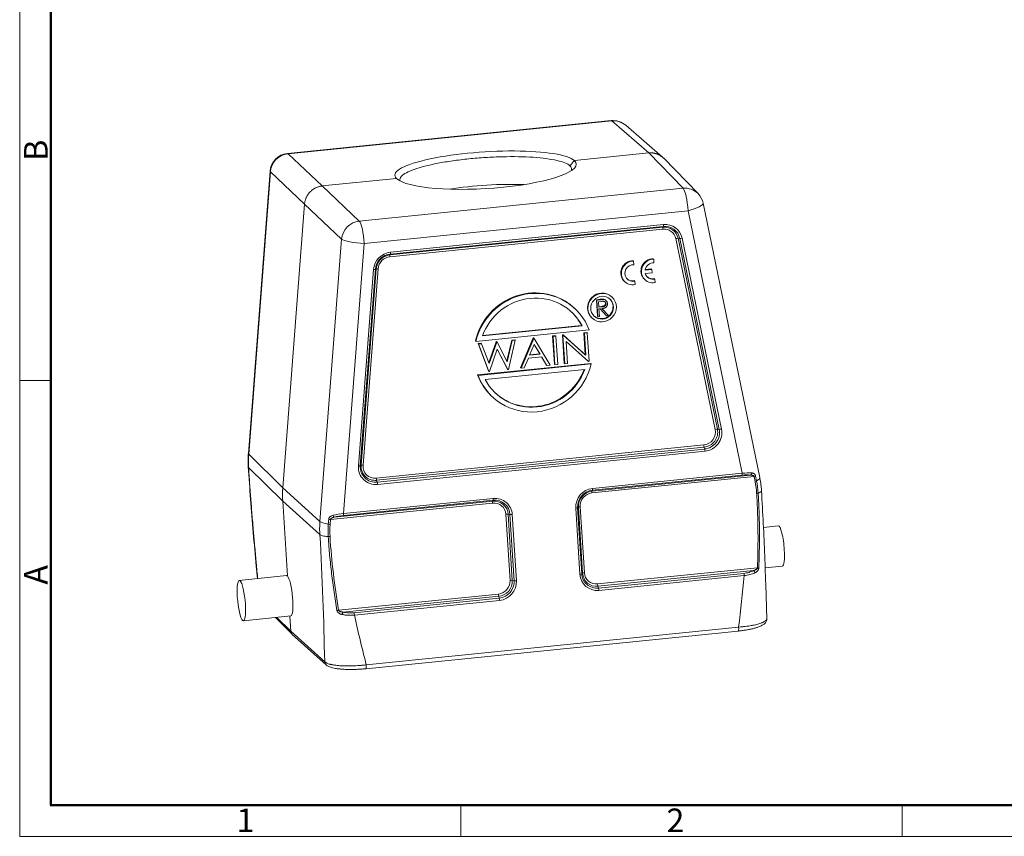
# Model space of a CAD drawing. Units: millimetres. Extents: x 2011 to 2558, y -539 to -152.
# Drawn here: x 2011 to 2215, y -539 to -370 of the extents above; entities that cross this region are included whole.
import ezdxf

# ---------------------------------------------------------------- set-up
doc = ezdxf.new("R2010")
doc.units = ezdxf.units.MM
doc.header["$LTSCALE"] = 65.395
doc.layers.add('1', color=7, linetype='CONTINUOUS', true_color=0xffffff)
doc.layers.add('Dim', color=3, linetype='CONTINUOUS', lineweight=15)
doc.layers.add('图框', color=7, linetype='CONTINUOUS', lineweight=20)
doc.styles.add('Romans字体', font='romans.shx', dxfattribs={"width": 0.75})

# ---------------------------------------------------------------- blocks, each defined once
blk = doc.blocks.new('A4图框-NEW')
at = {"layer": '图框', "color": 1, "lineweight": 18}
for p, q in [((833.41, 690.53), (833.41, 480.53)), ((833.41, 480.53), (1130.41, 480.53))]:
    blk.add_line(p, q, dxfattribs=at)
at = {"layer": '图框', "lineweight": 50}
for p, q in [((836.91, 484.02), (836.91, 675.02)), ((836.85, 484.03), (1126.93, 484.03))]:
    blk.add_line(p, q, dxfattribs=at)
at = {"layer": '图框', "color": 6}
for p, q in [((836.91, 531.71), (833.41, 531.71)), ((882.95, 484.03), (882.95, 480.53)), ((932.48, 484.03), (932.48, 480.53))]:
    blk.add_line(p, q, dxfattribs=at)
at = {"layer": '图框', "color": 6, "char_height": 2.65, "width": 2.5579, "attachment_point": 1, "rotation": 90, "style": 'Romans字体'}
for s, insert in [('B', (833.9, 556.37)), ('A', (833.9, 508.79))]:
    blk.add_mtext(s, dxfattribs=dict(at, insert=insert))
at = {"layer": '图框', "color": 6, "char_height": 2.65, "width": 2.5579, "attachment_point": 1, "style": 'Romans字体'}
for s, insert in [('1', (857.76, 483.65)), ('2', (906.03, 483.65))]:
    blk.add_mtext(s, dxfattribs=dict(at, insert=insert))

msp = doc.modelspace()

# ---------------------------------------------------------------- linework, layer by layer
at = {"layer": '1', "color": 0, "linetype": 'Continuous', "lineweight": 20}
for p, q in [((2133.35, -391.009), (2066.353, -397.79)), ((2066.504, -397.853), (2133.501, -391.073)), ((2141.13, -397.69), (2133.501, -391.073)), ((2144.005, -398.586), (2136.374, -391.967)), ((2066.504, -397.853), (2073.579, -404.527)), ((2141.13, -397.69), (2125.747, -399.247)), ((2148.245, -404.999), (2141.13, -397.69)), ((2151.35, -406.112), (2144.232, -398.801)), ((2062.768, -401.463), (2058.281, -459.859)), ((2058.353, -460.007), (2062.84, -401.611)), ((2069.915, -408.284), (2062.84, -401.611)), ((2088.962, -402.97), (2073.579, -404.527)), ((2073.579, -404.527), (2081.248, -411.78)), ((2148.245, -404.999), (2081.248, -411.78)), ((2069.915, -408.284), (2065.406, -466.981)), ((2077.584, -415.538), (2069.915, -408.284)), ((2164.113, -464.85), (2152.401, -408.094)), ((2082.278, -416.43), (2149.274, -409.649)), ((2149.274, -409.649), (2160.485, -463.977)), ((2144.042, -413.455), (2087.548, -419.173)), ((2144.065, -413.078), (2087.571, -418.796)), ((2087.652, -418.607), (2144.146, -412.89)), ((2144.169, -412.513), (2087.675, -418.231)), ((2144.146, -412.89), (2144.065, -413.078)), ((2077.584, -415.538), (2073.098, -473.934)), ((2154.885, -454.916), (2146.733, -415.413)), ((2155.35, -454.861), (2147.199, -415.358)), ((2147.575, -415.384), (2147.199, -415.358)), ((2147.575, -415.384), (2155.727, -454.887)), ((2156.192, -454.832), (2148.04, -415.329)), ((2077.983, -472.327), (2082.278, -416.43)), ((2087.652, -418.607), (2087.571, -418.796)), ((2142.17, -419.662), (2142.071, -419.568)), ((2142.217, -420.4), (2142.17, -419.662)), ((2081.456, -462.404), (2084.579, -421.76)), ((2084.762, -421.677), (2081.639, -462.321)), ((2085.136, -421.647), (2082.013, -462.291)), ((2084.579, -421.76), (2084.762, -421.677)), ((2138.012, -420.083), (2137.913, -419.989)), ((2138.059, -420.821), (2138.012, -420.083)), ((2141.811, -421.776), (2140.383, -421.921)), ((2141.712, -421.683), (2140.402, -421.815)), ((2141.811, -421.776), (2141.712, -421.683)), ((2141.857, -422.509), (2141.811, -421.776)), ((2084.205, -421.79), (2081.082, -462.434)), ((2140.429, -422.654), (2141.857, -422.509)), ((2142.429, -423.786), (2142.33, -423.693)), ((2142.475, -424.524), (2142.429, -423.786)), ((2136.105, -424.263), (2136.204, -424.356)), ((2138.271, -424.207), (2138.172, -424.113)), ((2138.317, -424.945), (2138.271, -424.207)), ((2140.263, -423.842), (2140.362, -423.935)), ((2133.557, -427.533), (2133.459, -427.44)), ((2125.896, -429.931), (2125.797, -429.838)), ((2131.117, -427.972), (2130.296, -428.055)), ((2130.296, -428.055), (2130.511, -431.476)), ((2130.296, -428.055), (2130.395, -428.148)), ((2131.216, -428.065), (2130.395, -428.148)), ((2130.61, -431.569), (2130.395, -428.148)), ((2130.725, -428.468), (2131.367, -428.403)), ((2130.796, -429.608), (2130.725, -428.468)), ((2131.324, -429.456), (2130.79, -429.506)), ((2131.423, -429.55), (2130.796, -429.608)), ((2131.216, -428.065), (2131.117, -427.972)), ((2131.324, -429.456), (2131.423, -429.55)), ((2131.448, -429.896), (2132.805, -431.347)), ((2131.796, -428.042), (2131.697, -427.948)), ((2132.296, -428.876), (2132.197, -428.783)), ((2132.347, -428.265), (2132.248, -428.172)), ((2129.339, -431.801), (2129.437, -431.895)), ((2130.61, -431.569), (2130.511, -431.476)), ((2130.917, -431.538), (2130.61, -431.569)), ((2131.068, -429.934), (2130.818, -429.959)), ((2130.818, -429.959), (2130.917, -431.538)), ((2131.057, -429.935), (2132.326, -431.292)), ((2132.425, -431.386), (2131.068, -429.934)), ((2132.425, -431.386), (2132.326, -431.292)), ((2132.805, -431.347), (2132.425, -431.386)), ((2127.343, -433.479), (2106.719, -435.566)), ((2127.244, -433.385), (2106.758, -435.459)), ((2127.343, -433.479), (2127.244, -433.385)), ((2105.381, -436.685), (2128.803, -434.314)), ((2117.257, -435.97), (2114.615, -442.139)), ((2117.333, -435.962), (2117.257, -435.97)), ((2117.356, -436.063), (2117.257, -435.97)), ((2117.333, -435.962), (2117.432, -436.056)), ((2121.848, -435.505), (2121.246, -435.566)), ((2121.246, -435.566), (2121.345, -435.659)), ((2121.246, -435.566), (2121.614, -441.431)), ((2121.345, -435.659), (2121.947, -435.599)), ((2121.713, -441.524), (2121.345, -435.659)), ((2121.947, -435.599), (2121.848, -435.505)), ((2121.947, -435.599), (2122.315, -441.463)), ((2123.405, -435.348), (2123.278, -435.36)), ((2123.377, -435.454), (2123.278, -435.36)), ((2123.278, -435.36), (2123.646, -441.225)), ((2123.377, -435.454), (2123.504, -435.441)), ((2123.745, -441.318), (2123.377, -435.454)), ((2123.504, -435.441), (2123.405, -435.348)), ((2128.003, -439.453), (2123.405, -435.348)), ((2123.504, -435.441), (2128.102, -439.546)), ((2128.32, -434.85), (2127.718, -434.911)), ((2127.817, -435.004), (2127.718, -434.911)), ((2127.718, -434.911), (2128.003, -439.453)), ((2127.817, -435.004), (2128.419, -434.944)), ((2128.102, -439.546), (2127.817, -435.004)), ((2128.419, -434.944), (2128.32, -434.85)), ((2128.419, -434.944), (2128.787, -440.808)), ((2105.282, -436.592), (2105.381, -436.685)), ((2106.444, -437.064), (2105.818, -437.127)), ((2105.818, -437.127), (2105.917, -437.221)), ((2105.818, -437.127), (2107.977, -442.811)), ((2105.917, -437.221), (2106.543, -437.158)), ((2108.076, -442.904), (2105.917, -437.221)), ((2106.543, -437.158), (2106.444, -437.064)), ((2106.543, -437.158), (2108.102, -441.264)), ((2109.584, -436.746), (2108.034, -441.085)), ((2108.102, -441.264), (2109.682, -436.84)), ((2109.664, -436.738), (2109.584, -436.746)), ((2109.682, -436.84), (2109.584, -436.746)), ((2109.762, -436.832), (2109.664, -436.738)), ((2109.682, -436.84), (2109.762, -436.832)), ((2109.762, -436.832), (2111.865, -440.881)), ((2112.8, -436.421), (2111.782, -440.721)), ((2111.865, -440.881), (2112.899, -436.514)), ((2113.518, -436.452), (2112.087, -442.498)), ((2113.419, -436.358), (2112.8, -436.421)), ((2112.899, -436.514), (2112.8, -436.421)), ((2112.899, -436.514), (2113.518, -436.452)), ((2113.518, -436.452), (2113.419, -436.358)), ((2114.714, -442.232), (2117.356, -436.063)), ((2117.464, -437.295), (2116.497, -439.555)), ((2117.356, -436.063), (2117.432, -436.056)), ((2117.432, -436.056), (2120.735, -441.623)), ((2117.446, -437.338), (2118.576, -439.241)), ((2118.675, -439.334), (2117.464, -437.295)), ((2124.063, -436.727), (2124.347, -441.257)), ((2128.649, -440.822), (2124.063, -436.727)), ((2109.807, -438.265), (2108.153, -442.896)), ((2109.787, -438.322), (2111.912, -442.412)), ((2112.011, -442.506), (2109.807, -438.265)), ((2119.013, -439.906), (2116.226, -440.188)), ((2116.497, -439.555), (2118.675, -439.334)), ((2118.576, -439.241), (2116.543, -439.447)), ((2118.576, -439.241), (2118.675, -439.334)), ((2118.972, -439.91), (2119.973, -441.597)), ((2120.071, -441.69), (2119.013, -439.906)), ((2128.102, -439.546), (2128.003, -439.453)), ((2129.146, -441.258), (2105.724, -443.629)), ((2129.245, -441.352), (2105.823, -443.722)), ((2114.714, -442.232), (2114.615, -442.139)), ((2116.226, -440.188), (2115.38, -442.165)), ((2120.071, -441.69), (2119.973, -441.597)), ((2120.735, -441.623), (2120.071, -441.69)), ((2121.713, -441.524), (2121.614, -441.431)), ((2122.315, -441.463), (2121.713, -441.524)), ((2123.646, -441.225), (2123.745, -441.318)), ((2124.347, -441.257), (2123.745, -441.318)), ((2128.787, -440.808), (2128.649, -440.822)), ((2129.146, -441.258), (2129.245, -441.352)), ((2105.823, -443.722), (2105.724, -443.629)), ((2107.284, -444.558), (2127.907, -442.471)), ((2108.076, -442.904), (2107.977, -442.811)), ((2108.153, -442.896), (2108.076, -442.904)), ((2112.011, -442.506), (2111.912, -442.412)), ((2112.087, -442.498), (2112.011, -442.506)), ((2115.38, -442.165), (2114.714, -442.232)), ((2108.631, -448.012), (2108.73, -448.106)), ((2155.727, -454.887), (2155.35, -454.861)), ((2084.749, -464.966), (2152.517, -458.107)), ((2065.406, -466.981), (2058.353, -460.007)), ((2084.825, -465.435), (2152.593, -458.577)), ((2152.71, -458.952), (2084.941, -465.811)), ((2085.017, -466.281), (2152.786, -459.422)), ((2152.593, -458.577), (2152.71, -458.952)), ((2065.386, -469.72), (2058.333, -462.747)), ((2162.202, -464.358), (2129.403, -467.677)), ((2129.484, -467.489), (2160.463, -464.353)), ((2160.485, -463.977), (2129.507, -467.112)), ((2163.245, -464.549), (2163.449, -465.537)), ((2084.941, -465.811), (2084.825, -465.435)), ((2162.937, -464.658), (2129.38, -468.054)), ((2163.144, -465.657), (2162.937, -464.658)), ((2073.098, -473.934), (2065.406, -466.981)), ((2129.484, -467.489), (2129.403, -467.677)), ((2065.386, -469.72), (2066.359, -485.225)), ((2073.078, -476.674), (2065.386, -469.72)), ((2108.835, -470.133), (2075.277, -473.529)), ((2108.858, -469.757), (2076.058, -473.076)), ((2077.96, -472.703), (2108.939, -469.568)), ((2108.962, -469.191), (2077.983, -472.327)), ((2108.939, -469.568), (2108.858, -469.757)), ((2112.432, -486.13), (2111.573, -472.447)), ((2112.905, -486.134), (2112.046, -472.451)), ((2112.427, -472.515), (2112.046, -472.451)), ((2112.427, -472.515), (2113.286, -486.199)), ((2113.759, -486.203), (2112.901, -472.519)), ((2126.032, -471.19), (2126.891, -484.874)), ((2126.407, -471.101), (2126.59, -470.979)), ((2127.265, -484.784), (2126.407, -471.101)), ((2126.59, -470.979), (2127.449, -484.662)), ((2126.964, -470.889), (2127.823, -484.573)), ((2074.829, -474.507), (2074.907, -473.49)), ((2075.199, -474.548), (2075.277, -473.529)), ((2167.941, -474.854), (2164.879, -475.164)), ((2127.265, -484.784), (2127.449, -484.662)), ((2130.561, -486.886), (2163.649, -483.538)), ((2130.637, -487.356), (2162.847, -484.096)), ((2160.809, -484.69), (2130.754, -487.732)), ((2165.231, -483.571), (2168.786, -483.211)), ((2168.786, -483.211), (2168.786, -483.211)), ((2066.201, -485.151), (2056.41, -486.142)), ((2113.286, -486.199), (2112.905, -486.134)), ((2130.83, -488.202), (2160.885, -485.16)), ((2076.928, -492.315), (2110.016, -488.966)), ((2130.754, -487.732), (2130.637, -487.356)), ((2077.883, -492.696), (2110.092, -489.436)), ((2110.209, -489.811), (2080.154, -492.853)), ((2080.23, -493.323), (2110.285, -490.281)), ((2110.209, -489.811), (2110.092, -489.436)), ((2057.256, -494.499), (2067.047, -493.508)), ((2063.879, -493.829), (2067.352, -497.273)), ((2067.076, -496.661), (2064.189, -493.797)), ((2066.88, -493.525), (2067.076, -496.661)), ((2074.089, -502.981), (2067.076, -496.661)), ((2082.583, -504.419), (2159.652, -496.619)), ((2159.749, -495.811), (2082.68, -503.611)), ((2067.384, -497.303), (2074.396, -503.623))]:
    msp.add_line(p, q, dxfattribs=at)
for centre, start, end in [((2133.753, -394.989), 49.06168, 95.77914), ((2066.756, -401.769), 95.77914, 175.60638), ((2148.483, -408.902), 11.65993, 44.2295)]:
    msp.add_arc(centre, 4, start, end, dxfattribs=at)
for centre, major_axis, ratio, start_param, end_param in [((2133.753, -394.989), (0.403, -3.98), 0.1818032, 2.9431186, 3.141599), ((2133.753, -394.989), (-2.621, -3.022), 0.9626238, 3.1415998, 3.9394625), ((2107.355, -401.108), (18.76, 1.208), 0.1938912, 0.1863866, 3.3280085), ((2066.756, -401.769), (-2.745, -2.91), 0.965382, 3.979613, 5.4107168), ((2066.756, -401.769), (-0.403, 3.98), 0.1818032, 6.0847112, 6.2831917), ((2107.353, -401.107), (-18.769, -1.146), 0.2106883, 0.1873637, 3.3283734), ((2066.756, -401.769), (3.988, -0.306), 0.1750221, 3.1415876, 3.3459259), ((2107.784, -407.95), (17.765, 1.115), 0.202293, 1.1181086, 2.0156223), ((2148.483, -408.902), (2.866, 2.79), 0.9618515, 0.0000155, 0.8790263), ((2148.483, -408.902), (0.403, -3.98), 0.1818032, 1.3635956, 2.9256653), ((2148.483, -408.902), (3.917, 0.808), 0.2256264, 4.8689278, 6.2831622), ((2081.487, -415.683), (2.749, 2.906), 0.9590933, 0.8393742, 2.270478), ((2081.487, -415.683), (-0.403, 3.98), 0.1818032, 4.5051882, 6.0672579), ((2144.141, -413.548), (0.05, -0.497), 0.1818032, 3.4579907, 4.5051882), ((2144.204, -416.029), (1.809, 1.915), 0.962302, 5.6907083, 7.1218783), ((2144.253, -416.076), (2.106, 2.23), 0.962302, 5.6907083, 7.1218783), ((2144.07, -412.42), (0.05, -0.497), 0.1818032, 0.316398, 1.3635956), ((2144.352, -416.169), (-2.304, -2.439), 0.962302, 2.5491156, 3.9802856), ((2144.402, -416.216), (2.602, 2.754), 0.962302, 5.6907083, 7.1218783), ((2081.487, -415.683), (3.988, -0.306), 0.1750221, 3.3633791, 4.9254488), ((2146.832, -415.506), (-0.49, -0.101), 0.2256264, 3.8217302, 4.8689278), ((2147.941, -415.236), (-0.49, -0.101), 0.2256264, 0.6801376, 1.7273351), ((2087.908, -421.934), (2.602, 2.754), 0.962302, 0.838693, 2.2698629), ((2087.858, -421.887), (-2.304, -2.439), 0.962302, 3.9802856, 5.4114556), ((2087.759, -421.794), (2.106, 2.23), 0.962302, 0.838693, 2.2698629), ((2087.71, -421.747), (1.809, 1.915), 0.962302, 0.838693, 2.2698629), ((2087.647, -419.266), (0.05, -0.497), 0.1818032, 3.4579907, 4.5051882), ((2087.576, -418.137), (0.05, -0.497), 0.1818032, 0.316398, 1.3635956), ((2141.979, -422.024), (1.717, 1.817), 0.962302, 0.7385255, 3.1415803), ((2142.078, -422.118), (1.717, 1.817), 0.962302, 0.7385255, 4.080453), ((2084.106, -421.697), (0.499, -0.038), 0.1750221, 4.9254488, 5.9726464), ((2085.234, -421.74), (0.499, -0.038), 0.1750221, 1.7838562, 2.8310537), ((2137.821, -422.445), (1.717, 1.817), 0.962302, 0.7385255, 3.1415803), ((2137.92, -422.539), (1.717, 1.817), 0.962302, 0.7385255, 4.080453), ((2137.92, -422.539), (-1.202, -1.272), 0.962302, 3.836938, 7.2652258), ((2142.078, -422.118), (-1.202, -1.272), 0.962302, 3.836938, 5.3351214), ((2137.821, -422.445), (-1.202, -1.272), 0.962302, 0.0403863, 0.9820405), ((2142.078, -422.118), (-1.202, -1.272), 0.962302, 5.7670424, 7.2652258), ((2141.979, -422.024), (-1.202, -1.272), 0.962302, 0.0404088, 0.9820405), ((2117.214, -438.925), (8.583, 9.087), 0.962302, 0.0000128, 2.1173516), ((2117.313, -439.018), (-8.583, -9.087), 0.962302, 2.701627, 5.2589442), ((2117.313, -439.018), (-7.897, -8.36), 0.962302, 2.8210061, 5.1395651), ((2131.399, -429.621), (2.06, 2.181), 0.962302, 0.0000841, 3.1415785), ((2131.399, -429.621), (1.648, 1.745), 0.962302, 3.171031, 5.5510819), ((2131.416, -432.742), (3.351, 3.548), 0.962302, 0.7174072, 0.838693), ((2131.515, -432.835), (3.351, 3.548), 0.962302, 0.7174072, 0.838693), ((2131.647, -428.809), (0.601, 0.637), 0.962302, 6.283165, 7.0005925), ((2131.745, -428.902), (0.601, 0.637), 0.962302, 5.5195925, 7.0005925), ((2131.399, -429.621), (1.648, 1.745), 0.962302, 5.5510819, 6.2538169), ((2117.214, -438.925), (7.897, 8.36), 0.962302, 5.9625988, 6.2770533), ((2117.313, -439.018), (-8.583, -9.087), 0.962302, 5.8432196, 8.4005369), ((2117.214, -438.925), (8.583, 9.087), 0.962302, 2.701627, 3.1416054), ((2117.313, -439.018), (-7.897, -8.36), 0.962302, 5.9625988, 8.2811577), ((2117.214, -438.925), (7.897, 8.36), 0.962302, 3.1477418, 5.1295663), ((2152.356, -455.532), (1.809, 1.915), 0.962302, 3.9802856, 5.6907083), ((2152.405, -455.579), (2.106, 2.23), 0.962302, 3.9802856, 5.6907083), ((2152.504, -455.672), (-2.304, -2.439), 0.962302, 0.838693, 2.5491156), ((2152.554, -455.719), (2.602, 2.754), 0.962302, 3.9802856, 5.6907083), ((2154.984, -455.009), (-0.49, -0.101), 0.2256264, 3.8217302, 4.8689278), ((2156.093, -454.739), (-0.49, -0.101), 0.2256264, 0.6801376, 1.7273351), ((2152.616, -458.2), (0.05, -0.497), 0.1818032, 4.5051882, 5.5523858), ((2062.269, -460.166), (3.988, -0.306), 0.1750221, 3.1415836, 3.3459421), ((2152.687, -459.329), (0.05, -0.497), 0.1818032, 1.3635956, 2.4107931), ((2084.785, -462.578), (2.602, 2.754), 0.962302, 2.2698629, 3.9802856), ((2080.983, -462.341), (0.499, -0.038), 0.1750221, 4.9254488, 5.9726464), ((2084.735, -462.531), (-2.304, -2.439), 0.962302, 5.4114556, 7.1218783), ((2084.637, -462.438), (2.106, 2.23), 0.962302, 2.2698629, 3.9802856), ((2082.112, -462.384), (0.499, -0.038), 0.1750221, 1.7838562, 2.8310537), ((2084.587, -462.391), (1.809, 1.915), 0.962302, 2.2698629, 3.9802856), ((2160.387, -463.883), (-0.05, 0.497), 0.1818032, 3.4579907, 4.5051882), ((2160.172, -465.647), (3.465, 0.524), 0.3558756, 0.8921893, 1.4332886), ((2160.096, -465.177), (3.953, 0.634), 0.2834508, 0.885752, 1.4268513), ((2162.126, -463.888), (0.065, 0.496), 0.6643645, 3.5633465, 4.7589087), ((2162.838, -464.564), (0.49, 0.101), 0.2256264, 4.8689278, 5.6441213), ((2084.847, -465.059), (-0.05, 0.497), 0.1818032, 1.3635956, 2.4107931), ((2084.918, -466.188), (-0.05, 0.497), 0.1818032, 4.5051882, 5.5523858), ((2145.419, -469.966), (12.672, 13.416), 0.962302, 5.5511032, 5.6900486), ((2160.196, -465.659), (-3.917, -0.808), 0.2256264, 2.5025286, 3.1415887), ((2145.391, -469.939), (-12.912, -13.671), 0.962302, 2.4095101, 2.5479394), ((2084.953, -467.74), (13.741, 14.533), 0.9623032, 2.2703635, 2.4099845), ((2129.739, -470.815), (2.602, 2.754), 0.962302, 0.838693, 2.4094893), ((2129.69, -470.768), (-2.304, -2.439), 0.962302, 3.9802856, 5.5510819), ((2129.591, -470.675), (2.106, 2.23), 0.962302, 0.838693, 2.4094893), ((2129.541, -470.628), (1.809, 1.915), 0.962302, 0.838693, 2.4094893), ((2129.479, -468.147), (0.05, -0.497), 0.1818032, 3.4579907, 4.5051882), ((2129.408, -467.019), (0.05, -0.497), 0.1818032, 0.316398, 1.3635956), ((2108.934, -470.227), (0.05, -0.497), 0.1818032, 3.4579907, 4.5051882), ((2108.996, -472.708), (1.809, 1.915), 0.962302, 5.5510819, 7.1218783), ((2109.046, -472.754), (2.106, 2.23), 0.962302, 5.5510819, 7.1218783), ((2108.863, -469.098), (0.05, -0.497), 0.1818032, 0.316398, 1.3635956), ((2109.144, -472.848), (-2.304, -2.439), 0.962302, 2.4094893, 3.9802856), ((2109.194, -472.894), (2.602, 2.754), 0.962302, 5.5510819, 7.1218783), ((2077.038, -473.583), (4.054, 0.665), 0.2752102, 1.2906749, 1.8317757), ((2075.982, -472.606), (-0.14, 0.48), 0.360267, 1.6118602, 1.6864975), ((2075.982, -472.606), (-0.14, 0.48), 0.3602656, 1.6864981, 2.8074235), ((2077.114, -474.053), (3.551, 0.744), 0.331966, 1.2614014, 1.8025009), ((2077.884, -472.233), (-0.05, 0.497), 0.1818032, 3.4579907, 4.5051882), ((2111.672, -472.54), (-0.499, -0.031), 0.202293, 3.851916, 4.8991135), ((2112.802, -472.426), (-0.499, -0.031), 0.202293, 0.7103233, 1.7575209), ((2125.934, -471.097), (0.499, 0.031), 0.202293, 4.8991135, 5.9463111), ((2127.063, -470.982), (0.499, 0.031), 0.202293, 1.7575209, 2.8047184), ((2077, -474.079), (-3.988, 0.306), 0.1750221, 0.2217832, 1.0086623), ((2075.1, -474.455), (0.499, -0.038), 0.1750221, 4.1502511, 4.9254488), ((2075.178, -473.436), (-0.499, 0.038), 0.1750221, 1.0086628, 1.7838562), ((2093.21, -475.248), (12.654, 13.397), 0.962302, 2.2698629, 2.4095656), ((2168.363, -479.032), (0.423, -4.179), 0.1818032, 1.3635956, 3.1416388), ((2168.363, -479.032), (0.423, -4.179), 0.1818032, 0, 1.3635956), ((2126.792, -484.78), (0.499, 0.031), 0.202293, 4.8991135, 5.9463111), ((2130.598, -484.499), (2.602, 2.754), 0.962302, 2.4094893, 3.9802856), ((2130.548, -484.452), (-2.304, -2.439), 0.962302, 5.5510819, 7.1218783), ((2127.922, -484.666), (0.499, 0.031), 0.202293, 1.7575209, 2.8047184), ((2130.449, -484.359), (2.106, 2.23), 0.962302, 2.4094893, 3.9802856), ((2130.4, -484.312), (1.809, 1.915), 0.962302, 2.4094893, 3.9802856), ((2160.787, -485.067), (-0.05, 0.497), 0.1818032, 4.5051882, 5.5523858), ((2162.824, -484.473), (-0.233, 0.442), 0.5119337, 4.2590098, 5.4136109), ((2066.616, -489.33), (-0.415, 4.179), 0.1734048, 6.0763002, 6.2835471), ((2066.616, -489.33), (-0.431, 4.178), 0.1902005, 3.1412905, 6.0756362), ((2109.855, -486.391), (1.809, 1.915), 0.962302, 3.9802856, 5.5510819), ((2109.904, -486.438), (2.106, 2.23), 0.962302, 3.9802856, 5.5510819), ((2110.003, -486.531), (-2.304, -2.439), 0.962302, 0.838693, 2.4094893), ((2110.053, -486.578), (2.602, 2.754), 0.962302, 3.9802856, 5.5510819), ((2112.531, -486.224), (-0.499, -0.031), 0.202293, 3.851916, 4.8991135), ((2113.66, -486.11), (-0.499, -0.031), 0.202293, 0.7103233, 1.7575209), ((2130.66, -486.98), (0.05, -0.497), 0.1818032, 4.5051882, 5.5523858), ((2110.115, -489.059), (-0.05, 0.497), 0.1818032, 1.3635956, 2.4107931), ((2130.731, -488.108), (-0.05, 0.497), 0.1818032, 4.5051882, 5.5523858), ((2110.186, -490.188), (-0.05, 0.497), 0.1818032, 4.5051882, 5.5523858), ((2077.86, -493.072), (-0.115, -0.487), 0.1932596, 3.8743922, 5.0289933), ((2080.131, -493.23), (-0.05, 0.497), 0.1818032, 4.5051882, 5.5523858), ((2068.055, -496.562), (0.687, 0.727), 0.9622981, 2.4099821, 3.1645779), ((2159.551, -495.624), (-0.101, 0.995), 0.1818032, 3.1416143, 4.5051882), ((2075.065, -502.88), (0.669, 0.743), 0.9606788, 2.3870115, 3.1416073), ((2075.065, -502.88), (0.669, 0.743), 0.9606788, 3.1416073, 3.2227733), ((2082.482, -503.424), (-0.101, 0.995), 0.1818032, 3.1265936, 4.5051882)]:
    msp.add_ellipse(centre, major_axis=major_axis, ratio=ratio, start_param=start_param, end_param=end_param, dxfattribs=at)
for centre, major_axis, ratio in [((2131.497, -429.714), (-2.06, -2.181), 0.962302), ((2131.497, -429.714), (1.648, 1.745), 0.962302), ((2056.833, -490.32), (-0.423, 4.179), 0.1818032)]:
    msp.add_ellipse(centre, major_axis=major_axis, ratio=ratio, dxfattribs=at)
for points, knots in [([(2124.831, -400.323), (2124.599, -400.114), (2124.258, -399.919), (2123.364, -399.557), (2122.804, -399.389), (2121.509, -399.094), (2120.773, -398.966), (2119.121, -398.749), (2118.209, -398.66), (2115.318, -398.466), (2113.113, -398.426), (2109.706, -398.507), (2108.531, -398.557), (2106.205, -398.703), (2105.054, -398.797), (2102.777, -399.027), (2101.647, -399.164), (2099.509, -399.47), (2098.488, -399.64), (2095.575, -400.201), (2093.916, -400.629), (2091.977, -401.316), (2091.434, -401.549), (2090.551, -402.021), (2090.209, -402.262), (2089.657, -402.843), (2089.57, -403.183), (2089.73, -403.505)], [0, 0, 0, 0, 0.0646538, 0.0646538, 0.1293076, 0.1293076, 0.1939613, 0.1939613, 0.2586151, 0.2586151, 0.3879227, 0.3879227, 0.4525765, 0.4525765, 0.5172302, 0.5172302, 0.581884, 0.581884, 0.6465378, 0.6465378, 0.7758453, 0.7758453, 0.8404991, 0.8404991, 0.9051529, 0.9051529, 1, 1, 1, 1]), ([(2131.367, -428.403), (2131.397, -428.4), (2131.454, -428.394), (2131.538, -428.389), (2131.615, -428.386), (2131.686, -428.385), (2131.75, -428.387), (2131.808, -428.391), (2131.859, -428.399), (2131.918, -428.41), (2131.985, -428.433), (2132.057, -428.471), (2132.122, -428.519), (2132.179, -428.578), (2132.227, -428.644), (2132.264, -428.716), (2132.288, -428.794), (2132.293, -428.849), (2132.296, -428.876)], [0, 0, 0, 0, 0.0749141, 0.1447168, 0.2088886, 0.2680657, 0.3211212, 0.3693533, 0.4123484, 0.450692, 0.5208312, 0.5890345, 0.6570866, 0.7269362, 0.7959806, 0.8636351, 0.9311857, 1, 1, 1, 1]), ([(2132.037, -428.442), (2132.052, -428.456), (2132.084, -428.491), (2132.128, -428.551), (2132.165, -428.623), (2132.189, -428.701), (2132.195, -428.755), (2132.197, -428.783)], [0, 0, 0, 0, 0.1596018, 0.3720971, 0.5803149, 0.7882127, 1, 1, 1, 1]), ([(2058.282, -459.843), (2058.261, -460.124), (2058.218, -460.887), (2058.219, -461.816), (2058.252, -462.46), (2058.262, -462.624)], [0, 0, 0, 0, 0.3037132, 0.8221367, 1, 1, 1, 1]), ([(2058.275, -462.624), (2058.419, -464.865), (2058.733, -469.395), (2059.292, -476.267), (2059.778, -481.738), (2060.065, -484.907), (2060.143, -485.763)], [0, 0, 0, 0, 0.2933022, 0.590946, 0.8895759, 1, 1, 1, 1]), ([(2058.333, -462.747), (2058.401, -463.817), (2058.51, -465.468), (2058.654, -467.472), (2058.73, -468.494), (2058.769, -469.01), (2058.789, -469.269), (2058.798, -469.399), (2058.803, -469.454), (2058.806, -469.492), (2058.807, -469.512), (2058.89, -470.595), (2059.022, -472.253), (2059.191, -474.291), (2059.279, -475.335), (2059.324, -475.864), (2059.347, -476.13), (2059.359, -476.263), (2059.365, -476.33), (2059.367, -476.359), (2059.369, -476.378), (2059.37, -476.389), (2059.46, -477.43), (2059.604, -479.071), (2059.792, -481.145), (2059.89, -482.221), (2059.94, -482.769), (2059.966, -483.045), (2059.979, -483.184), (2059.985, -483.254), (2059.988, -483.284), (2059.99, -483.304), (2059.991, -483.315), (2060.04, -483.848), (2060.114, -484.642), (2060.193, -485.492), (2060.218, -485.756)], [0, 0, 0, 0, 0.14884, 0.22326, 0.26047, 0.279075, 0.2883775, 0.2930287, 0.2953543, 0.2953543, 0.29768, 0.29768, 0.4465199, 0.5209399, 0.5581499, 0.5767549, 0.5860574, 0.5907087, 0.5930343, 0.5941971, 0.5941971, 0.5953599, 0.5953599, 0.7441999, 0.8186199, 0.8558299, 0.8744349, 0.8837374, 0.8883886, 0.8907142, 0.8918771, 0.8918771, 0.8930399, 0.8930399, 0.9674599, 1, 1, 1, 1]), ([(2162.202, -464.358), (2162.238, -464.358), (2162.273, -464.359), (2162.343, -464.363), (2162.378, -464.365), (2162.447, -464.373), (2162.481, -464.378), (2162.549, -464.39), (2162.582, -464.398), (2162.631, -464.412), (2162.647, -464.417), (2162.679, -464.428), (2162.695, -464.435), (2162.742, -464.455), (2162.772, -464.471), (2162.808, -464.495), (2162.815, -464.5), (2162.828, -464.511), (2162.835, -464.517), (2162.855, -464.534), (2162.868, -464.547), (2162.886, -464.567), (2162.891, -464.574), (2162.902, -464.589), (2162.908, -464.597), (2162.917, -464.613), (2162.922, -464.622), (2162.93, -464.639), (2162.934, -464.648), (2162.937, -464.658)], [0, 0, 0, 0, 0.125, 0.125, 0.25, 0.25, 0.375, 0.375, 0.5, 0.5, 0.5625, 0.5625, 0.625, 0.625, 0.75, 0.75, 0.78125, 0.78125, 0.8125, 0.8125, 0.875, 0.875, 0.90625, 0.90625, 0.9375, 0.9375, 0.96875, 0.96875, 1, 1, 1, 1]), ([(2162.458, -463.908), (2162.503, -463.911), (2162.546, -463.915), (2162.61, -463.926), (2162.631, -463.93), (2162.672, -463.939), (2162.693, -463.944), (2162.753, -463.962), (2162.792, -463.976), (2162.868, -464.011), (2162.904, -464.031), (2162.948, -464.062), (2162.956, -464.068), (2162.974, -464.081), (2162.999, -464.102), (2163.023, -464.124), (2163.07, -464.172), (2163.099, -464.208), (2163.152, -464.291), (2163.176, -464.337), (2163.201, -464.399), (2163.206, -464.412), (2163.215, -464.438), (2163.22, -464.452), (2163.232, -464.492), (2163.239, -464.52), (2163.245, -464.549)], [0, 0, 0, 0, 0.125, 0.125, 0.1875, 0.1875, 0.25, 0.25, 0.375, 0.375, 0.5, 0.5, 0.53125, 0.53125, 0.5625, 0.625, 0.625, 0.75, 0.75, 0.875, 0.875, 0.90625, 0.90625, 0.9375, 0.9375, 1, 1, 1, 1]), ([(2164.477, -467.57), (2164.459, -467.289), (2164.395, -466.531), (2164.265, -465.624), (2164.145, -465.002), (2164.113, -464.85)], [0, 0, 0, 0, 0.3072703, 0.8304272, 1, 1, 1, 1]), ([(2164.468, -467.635), (2164.458, -467.667), (2164.375, -467.808), (2164.103, -467.963), (2163.793, -468.075), (2163.788, -468.077)], [0, 0, 0, 0, 0.228117, 0.9891557, 1, 1, 1, 1]), ([(2163.788, -468.077), (2163.816, -468.534), (2163.871, -469.476), (2163.937, -470.933), (2163.992, -472.475), (2164.031, -474.104), (2164.052, -475.802), (2164.055, -477.662), (2164.038, -479.291), (2164.001, -481.283), (2163.959, -482.57), (2163.929, -483.516)], [0, 0, 0, 0, 0.0891341, 0.1837099, 0.2837405, 0.3892417, 0.5002331, 0.6137096, 0.7501986, 0.8165264, 1, 1, 1, 1]), ([(2165.587, -494.15), (2165.523, -492.012), (2165.383, -487.663), (2165.15, -481.091), (2164.86, -474.406), (2164.607, -469.899), (2164.468, -467.635)], [0, 0, 0, 0, 0.2455281, 0.4977842, 0.7492325, 1, 1, 1, 1]), ([(2074.81, -477.082), (2074.804, -477.081), (2074.339, -477.048), (2073.549, -476.932), (2073.175, -476.761), (2073.078, -476.674)], [0, 0, 0, 0, 0.0070635, 0.5035214, 1, 1, 1, 1]), ([(2076.61, -492.353), (2076.509, -491.719), (2076.306, -490.456), (2075.924, -487.922), (2075.504, -484.749), (2075.165, -481.609), (2074.946, -479.053), (2074.858, -477.772), (2074.81, -477.082)], [0, 0, 0, 0, 0.1254474, 0.2500017, 0.5000005, 0.7499981, 0.8653413, 1, 1, 1, 1]), ([(2076.928, -492.315), (2076.928, -492.315), (2076.928, -492.315), (2076.122, -487.275), (2075.502, -482.191), (2075.181, -477.074)], [0, 0, 0, 0, 0.000005, 0.000005, 1, 1, 1, 1]), ([(2163.13, -484.56), (2163.049, -484.599), (2162.966, -484.637), (2162.797, -484.71), (2162.711, -484.744), (2162.448, -484.842), (2162.265, -484.9), (2161.885, -485.002), (2161.691, -485.045), (2161.295, -485.115), (2161.092, -485.142), (2160.885, -485.16)], [0, 0, 0, 0, 0.125, 0.125, 0.25, 0.25, 0.5, 0.5, 0.75, 0.75, 1, 1, 1, 1]), ([(2163.929, -483.516), (2163.893, -483.523), (2163.851, -483.528), (2163.756, -483.535), (2163.704, -483.537), (2163.65, -483.538)], [0, 0, 0, 0, 0.5, 0.5, 1, 1, 1, 1]), ([(2077.735, -493.202), (2077.674, -493.19), (2077.614, -493.175), (2077.496, -493.142), (2077.438, -493.123), (2077.324, -493.08), (2077.267, -493.057), (2077.184, -493.016), (2077.157, -493.002), (2077.117, -492.979), (2077.103, -492.972), (2077.076, -492.956), (2077.063, -492.947), (2076.998, -492.906), (2076.949, -492.869), (2076.878, -492.807), (2076.855, -492.786), (2076.823, -492.752), (2076.812, -492.74), (2076.791, -492.717), (2076.781, -492.705), (2076.751, -492.668), (2076.733, -492.642), (2076.708, -492.602), (2076.7, -492.589), (2076.684, -492.561), (2076.677, -492.547), (2076.656, -492.504), (2076.644, -492.474), (2076.625, -492.414), (2076.618, -492.384), (2076.613, -492.353)], [0, 0, 0, 0, 0.125, 0.125, 0.25, 0.25, 0.375, 0.375, 0.4375, 0.4375, 0.46875, 0.46875, 0.5, 0.5, 0.625, 0.625, 0.6875, 0.6875, 0.71875, 0.71875, 0.75, 0.75, 0.8125, 0.8125, 0.84375, 0.84375, 0.875, 0.875, 0.9375, 0.9375, 1, 1, 1, 1]), ([(2077.883, -492.696), (2077.838, -492.692), (2077.794, -492.688), (2077.705, -492.678), (2077.66, -492.672), (2077.572, -492.658), (2077.528, -492.65), (2077.441, -492.632), (2077.397, -492.621), (2077.311, -492.596), (2077.268, -492.582), (2077.206, -492.557), (2077.186, -492.548), (2077.145, -492.529), (2077.125, -492.519), (2077.086, -492.496), (2077.067, -492.484), (2077.04, -492.464), (2077.031, -492.457), (2077.014, -492.442), (2077.006, -492.435), (2076.99, -492.419), (2076.983, -492.41), (2076.968, -492.393), (2076.962, -492.384), (2076.944, -492.356), (2076.935, -492.336), (2076.929, -492.314)], [0, 0, 0, 0, 0.125, 0.125, 0.25, 0.25, 0.375, 0.375, 0.5, 0.5, 0.625, 0.625, 0.6875, 0.6875, 0.75, 0.75, 0.8125, 0.8125, 0.84375, 0.84375, 0.875, 0.875, 0.90625, 0.90625, 0.9375, 0.9375, 1, 1, 1, 1]), ([(2080.154, -492.853), (2079.965, -492.872), (2079.775, -492.882), (2079.394, -492.887), (2079.203, -492.882), (2078.819, -492.854), (2078.629, -492.833), (2078.253, -492.776), (2078.067, -492.739), (2077.883, -492.696)], [0, 0, 0, 0, 0.25, 0.25, 0.5, 0.5, 0.75, 0.75, 1, 1, 1, 1]), ([(2080.23, -493.323), (2080.023, -493.347), (2079.815, -493.362), (2079.397, -493.374), (2079.187, -493.372), (2078.765, -493.351), (2078.556, -493.333), (2078.245, -493.293), (2078.143, -493.277), (2077.938, -493.243), (2077.836, -493.224), (2077.735, -493.202)], [0, 0, 0, 0, 0.25, 0.25, 0.5, 0.5, 0.75, 0.75, 0.875, 0.875, 1, 1, 1, 1]), ([(2165.587, -494.15), (2165.582, -494.167), (2165.575, -494.184), (2165.556, -494.228), (2165.541, -494.255), (2165.514, -494.295), (2165.504, -494.308), (2165.483, -494.335), (2165.472, -494.349), (2165.412, -494.415), (2165.353, -494.468), (2165.213, -494.573), (2165.133, -494.625), (2164.951, -494.728), (2164.85, -494.779), (2164.709, -494.842), (2164.68, -494.854), (2164.621, -494.879), (2164.53, -494.917), (2164.434, -494.954), (2164.234, -495.026), (2164.092, -495.073), (2163.79, -495.164), (2163.631, -495.208), (2163.297, -495.293), (2163.121, -495.334), (2162.892, -495.383), (2162.846, -495.393), (2162.752, -495.412), (2162.704, -495.422), (2162.56, -495.45), (2162.463, -495.469), (2162.167, -495.522), (2161.964, -495.555), (2161.548, -495.618), (2161.335, -495.647), (2161.007, -495.688), (2160.896, -495.701), (2160.672, -495.726), (2160.559, -495.738), (2160.216, -495.773), (2159.984, -495.793), (2159.749, -495.811)], [0, 0, 0, 0, 0.0241889, 0.0241889, 0.0617201, 0.0617201, 0.0804857, 0.0804857, 0.0992513, 0.0992513, 0.1743136, 0.1743136, 0.249376, 0.249376, 0.3244384, 0.3244384, 0.343204, 0.343204, 0.3619696, 0.3995008, 0.3995008, 0.4745632, 0.4745632, 0.5496256, 0.5496256, 0.624688, 0.624688, 0.6434536, 0.6434536, 0.6622192, 0.6622192, 0.6997504, 0.6997504, 0.7748128, 0.7748128, 0.8498752, 0.8498752, 0.8874064, 0.8874064, 0.9249376, 0.9249376, 1, 1, 1, 1]), ([(2165.605, -494.021), (2165.605, -494.028), (2165.605, -494.035), (2165.604, -494.078), (2165.598, -494.114), (2165.587, -494.15)], [0, 0, 0, 0, 0.1635298, 0.1635298, 1, 1, 1, 1]), ([(2082.68, -503.611), (2082.446, -503.641), (2082.21, -503.667), (2081.738, -503.716), (2081.502, -503.737), (2081.027, -503.775), (2080.79, -503.792), (2080.313, -503.819), (2080.078, -503.83), (2079.614, -503.845), (2079.386, -503.85), (2078.936, -503.854), (2078.713, -503.854), (2078.385, -503.849), (2078.276, -503.846), (2078.115, -503.842), (2078.061, -503.84), (2077.954, -503.836), (2077.9, -503.834), (2077.635, -503.823), (2077.429, -503.811), (2077.028, -503.782), (2076.836, -503.764), (2076.468, -503.724), (2076.292, -503.702), (2075.955, -503.652), (2075.794, -503.624), (2075.602, -503.587), (2075.564, -503.579), (2075.489, -503.563), (2075.453, -503.555), (2075.344, -503.531), (2075.274, -503.514), (2075.072, -503.462), (2074.947, -503.425), (2074.72, -503.347), (2074.616, -503.305), (2074.476, -503.241), (2074.432, -503.219), (2074.369, -503.185), (2074.349, -503.174), (2074.31, -503.151), (2074.291, -503.139), (2074.2, -503.08), (2074.139, -503.031), (2074.089, -502.981)], [0, 0, 0, 0, 0.0625, 0.0625, 0.125, 0.125, 0.1875, 0.1875, 0.25, 0.25, 0.3125, 0.3125, 0.375, 0.375, 0.40625, 0.40625, 0.421875, 0.421875, 0.4375, 0.4375, 0.5, 0.5, 0.5625, 0.5625, 0.625, 0.625, 0.6875, 0.6875, 0.703125, 0.703125, 0.71875, 0.71875, 0.75, 0.75, 0.8125, 0.8125, 0.875, 0.875, 0.90625, 0.90625, 0.921875, 0.921875, 0.9375, 0.9375, 1, 1, 1, 1]), ([(2074.454, -503.677), (2074.464, -503.686), (2074.555, -503.764), (2074.78, -503.898), (2075.194, -504.086), (2075.69, -504.235), (2076.314, -504.363), (2076.993, -504.458), (2077.719, -504.526), (2078.482, -504.566), (2079.281, -504.582), (2080.08, -504.575), (2080.881, -504.548), (2081.669, -504.498), (2082.241, -504.451), (2082.542, -504.42), (2082.58, -504.416)], [0, 0, 0, 0, 0.0093282, 0.0809093, 0.1509411, 0.2460072, 0.3379231, 0.4272583, 0.5127859, 0.5951912, 0.6771754, 0.7605439, 0.8334904, 0.9107878, 0.9887106, 1, 1, 1, 1])]:
    msp.add_open_spline(points, degree=3, knots=knots, dxfattribs=at)
at = {"layer": '1', "color": 0, "linetype": 'Continuous', "lineweight": 20, "extrusion": (3.58346e-07, -3.04314e-07, 1)}
msp.add_open_spline([(2124.832, -400.325), (2125.137, -399.965), (2125.442, -399.606), (2125.747, -399.247)], degree=3, dxfattribs=at)
at = {"layer": '1', "color": 0, "linetype": 'Continuous', "lineweight": 20}
for points, weights in [([(2141.13, -397.69), (2142.287, -397.573), (2143.399, -397.946), (2144.23, -398.798)], [1, 0.900420905731, 0.861485479871, 0.883193722422]), ([(2073.579, -404.527), (2071.533, -404.734), (2070.073, -406.231), (2069.915, -408.284)], [1, 0.836487529936, 0.836487529936, 1]), ([(2163.474, -468.138), (2163.604, -468.125), (2163.714, -468.103), (2163.788, -468.077)], [0.999998866459, 0.950547489708, 0.950547111032, 0.999997730429]), ([(2074.81, -477.082), (2074.921, -477.09), (2075.051, -477.087), (2075.181, -477.074)], [0.99999007829, 0.950547111202, 0.950550040592, 0.999998866459]), ([(2076.61, -492.354), (2076.709, -492.35), (2076.819, -492.336), (2076.928, -492.315)], [1.0000669654, 0.964046023207, 0.964023701406, 0.999999999999])]:
    msp.add_rational_spline(points, weights, degree=3, dxfattribs=at)
for points, degree in [([(2125.141, -401.316), (2125.251, -400.974), (2125.15, -400.641), (2124.831, -400.327)], 3), ([(2088.962, -402.97), (2089.083, -403.072), (2089.204, -403.174), (2089.325, -403.276)], 3), ([(2058.353, -460.007), (2058.283, -460.921), (2058.276, -461.837), (2058.333, -462.747)], 3), ([(2081.456, -462.404), (2081.639, -462.321)], 1), ([(2164.477, -467.57), (2164.478, -467.591), (2164.475, -467.613), (2164.468, -467.635)], 3), ([(2073.04, -475.305), (2073.043, -474.848), (2073.062, -474.391), (2073.098, -473.934)], 3), ([(2074.829, -474.507), (2074.796, -474.936), (2074.778, -475.366), (2074.775, -475.796)], 3), ([(2073.078, -476.674), (2073.049, -476.219), (2073.037, -475.762), (2073.04, -475.305)], 3), ([(2073.078, -476.674), (2073.641, -485.646), (2073.871, -494.319), (2074.089, -502.981)], 3), ([(2074.775, -475.796), (2074.772, -476.225), (2074.783, -476.654), (2074.81, -477.082)], 3), ([(2160.885, -485.16), (2160.575, -488.703), (2160.166, -492.257), (2159.749, -495.811)], 3), ([(2082.68, -503.611), (2081.825, -500.185), (2080.978, -496.759), (2080.23, -493.323)], 3)]:
    msp.add_open_spline(points, degree=degree, dxfattribs=at)
at = {"layer": '1', "color": 0, "linetype": 'Continuous', "lineweight": 20, "extrusion": (-4e-16, 6e-16, -1)}
msp.add_open_spline([(2132.197, -428.783), (2132.198, -428.811), (2132.199, -428.867), (2132.185, -428.95), (2132.16, -429.031), (2132.121, -429.107), (2132.071, -429.178), (2132.011, -429.242), (2131.939, -429.295), (2131.873, -429.333), (2131.812, -429.359), (2131.76, -429.377), (2131.703, -429.394), (2131.639, -429.409), (2131.568, -429.423), (2131.492, -429.436), (2131.41, -429.448), (2131.354, -429.453), (2131.324, -429.456)], degree=3, knots=[0, 0, 0, 0, 0.0690507, 0.1368252, 0.2036776, 0.2727168, 0.3415378, 0.4105385, 0.4812223, 0.5548984, 0.5949139, 0.6393185, 0.687745, 0.7408756, 0.7988155, 0.8610868, 0.9283319, 1, 1, 1, 1], dxfattribs=at)
at = {"layer": '1', "color": 0, "linetype": 'Continuous', "lineweight": 20, "extrusion": (-7.6e-15, 1.13e-14, -1)}
msp.add_open_spline([(2132.296, -428.876), (2132.297, -428.904), (2132.298, -428.96), (2132.284, -429.044), (2132.258, -429.124), (2132.22, -429.201), (2132.17, -429.272), (2132.11, -429.335), (2132.038, -429.388), (2131.972, -429.427), (2131.911, -429.453), (2131.859, -429.471), (2131.801, -429.487), (2131.737, -429.503), (2131.667, -429.517), (2131.591, -429.529), (2131.509, -429.541), (2131.453, -429.547), (2131.423, -429.55)], degree=3, knots=[0, 0, 0, 0, 0.0690507, 0.1368252, 0.2036776, 0.2727168, 0.3415378, 0.4105385, 0.4812223, 0.5548984, 0.5949139, 0.6393185, 0.687745, 0.7408756, 0.7988155, 0.8610868, 0.9283319, 1, 1, 1, 1], dxfattribs=at)
at = {"layer": '1', "color": 0, "linetype": 'Continuous', "lineweight": 20, "extrusion": (-1.4e-15, 1.7e-15, -1)}
msp.add_open_spline([(2132.604, -428.842), (2132.604, -428.843), (2132.604, -428.844), (2132.605, -428.891), (2132.608, -428.98), (2132.59, -429.112), (2132.555, -429.237), (2132.503, -429.354), (2132.434, -429.463), (2132.349, -429.56), (2132.248, -429.645), (2132.153, -429.706), (2132.068, -429.748), (2131.998, -429.778), (2131.921, -429.804), (2131.839, -429.828), (2131.75, -429.849), (2131.655, -429.868), (2131.553, -429.884), (2131.484, -429.891), (2131.448, -429.896)], degree=3, knots=[0, 0, 0, 0, 0.0017895, 0.0017895, 0.0804287, 0.155235, 0.2280973, 0.3004452, 0.3723152, 0.4440031, 0.517554, 0.5939451, 0.6345281, 0.6775672, 0.7233954, 0.7723667, 0.8245259, 0.8795945, 0.9380592, 1, 1, 1, 1], dxfattribs=at)
at = {"layer": '1', "color": 0, "linetype": 'Continuous', "lineweight": 20, "extrusion": (4.23e-14, 2.44e-14, -1)}
msp.add_open_spline([(2058.333, -462.747), (2058.286, -462.7), (2058.26, -462.648), (2058.261, -462.593)], degree=3, dxfattribs=at)
at = {"layer": '1', "color": 0, "linetype": 'Continuous', "lineweight": 20, "extrusion": (-9.31e-13, 2.6267e-12, -1)}
msp.add_open_spline([(2163.145, -465.667), (2163.177, -465.659), (2163.207, -465.651), (2163.251, -465.638), (2163.265, -465.634), (2163.293, -465.625), (2163.306, -465.62), (2163.346, -465.606), (2163.37, -465.597), (2163.403, -465.583), (2163.414, -465.578), (2163.434, -465.568), (2163.443, -465.564), (2163.452, -465.559)], degree=3, knots=[0, 0, 0, 0, 0.25, 0.25, 0.375, 0.375, 0.5, 0.5, 0.75, 0.75, 0.875, 0.875, 1, 1, 1, 1], dxfattribs=at)
at = {"layer": '1', "color": 0, "linetype": 'Continuous', "lineweight": 20, "extrusion": (-1.41322e-06, -1.97552e-07, 1)}
msp.add_open_spline([(2163.452, -465.559), (2163.451, -465.552), (2163.45, -465.544), (2163.449, -465.537)], degree=3, dxfattribs=at)
at = {"layer": '1', "color": 0, "linetype": 'Continuous', "lineweight": 20, "extrusion": (7.33925e-06, -1.22556e-05, -1)}
msp.add_open_spline([(2163.452, -465.559), (2163.452, -465.559), (2163.453, -465.558), (2163.453, -465.558)], degree=3, dxfattribs=at)
at = {"layer": '1', "color": 0, "linetype": 'Continuous', "lineweight": 20}
msp.add_rational_spline([(2163.474, -468.138), (2163.795, -473.255), (2163.817, -478.399), (2163.65, -483.538), (2163.65, -483.538), (2163.65, -483.538)], [0.999998866459, 0.999998867414, 0.999999048995, 0.999999175882, 0.999999175882, 0.999999175882], degree=3, knots=[0, 0, 0, 0, 0.999995, 0.999995, 1, 1, 1, 1], dxfattribs=at)
at = {"layer": '1', "color": 0, "linetype": 'Continuous', "lineweight": 20, "extrusion": (-3.53e-14, 4.31e-14, -1)}
msp.add_open_spline([(2074.907, -473.49), (2074.918, -473.42), (2074.941, -473.278), (2075.051, -473.092), (2075.199, -472.945), (2075.378, -472.829), (2075.581, -472.74), (2075.735, -472.698), (2075.815, -472.677)], degree=3, knots=[0, 0, 0, 0, 0.1504024, 0.3073931, 0.4836692, 0.6400676, 0.8112221, 1, 1, 1, 1], dxfattribs=at)
at = {"layer": '1', "color": 0, "linetype": 'Continuous', "lineweight": 20, "extrusion": (1.05e-14, -1.98e-14, -1)}
msp.add_open_spline([(2075.277, -473.529), (2075.28, -473.516), (2075.284, -473.501), (2075.295, -473.474), (2075.308, -473.447), (2075.326, -473.421), (2075.346, -473.395), (2075.357, -473.383), (2075.38, -473.358), (2075.393, -473.346), (2075.42, -473.323), (2075.434, -473.312), (2075.479, -473.28), (2075.512, -473.26), (2075.565, -473.232), (2075.584, -473.223), (2075.622, -473.205), (2075.641, -473.197), (2075.7, -473.173), (2075.742, -473.158), (2075.827, -473.132), (2075.872, -473.119), (2075.94, -473.102), (2075.964, -473.097), (2076.011, -473.086), (2076.034, -473.081), (2076.058, -473.076)], degree=3, knots=[0, 0, 0, 0, 0.0625, 0.0625, 0.125, 0.1875, 0.1875, 0.25, 0.25, 0.3125, 0.3125, 0.375, 0.375, 0.5, 0.5, 0.5625, 0.5625, 0.625, 0.625, 0.75, 0.75, 0.875, 0.875, 0.9375, 0.9375, 1, 1, 1, 1], dxfattribs=at)
at = {"layer": '1', "color": 0, "linetype": 'Continuous', "lineweight": 20, "extrusion": (-1.99e-14, 6.85e-14, -1)}
msp.add_open_spline([(2162.847, -484.096), (2162.7, -484.173), (2162.548, -484.244), (2162.229, -484.372), (2162.064, -484.429), (2161.719, -484.53), (2161.543, -484.573), (2161.182, -484.643), (2160.998, -484.671), (2160.809, -484.69)], degree=3, knots=[0, 0, 0, 0, 0.25, 0.25, 0.5, 0.5, 0.75, 0.75, 1, 1, 1, 1], dxfattribs=at)
at = {"layer": '1', "color": 0, "linetype": 'Continuous', "lineweight": 20, "extrusion": (4.36e-14, -6.39e-14, -1)}
msp.add_open_spline([(2163.649, -483.538), (2163.646, -483.56), (2163.64, -483.582), (2163.627, -483.613), (2163.622, -483.623), (2163.611, -483.643), (2163.606, -483.653), (2163.588, -483.681), (2163.574, -483.698), (2163.546, -483.731), (2163.53, -483.747), (2163.483, -483.792), (2163.45, -483.818), (2163.398, -483.854), (2163.38, -483.866), (2163.345, -483.888), (2163.326, -483.899), (2163.272, -483.93), (2163.235, -483.948), (2163.159, -483.984), (2163.121, -484), (2163.006, -484.046), (2162.927, -484.072), (2162.847, -484.096)], degree=3, knots=[0, 0, 0, 0, 0.0625, 0.0625, 0.09375, 0.09375, 0.125, 0.125, 0.1875, 0.1875, 0.25, 0.25, 0.375, 0.375, 0.4375, 0.4375, 0.5, 0.5, 0.625, 0.625, 0.75, 0.75, 1, 1, 1, 1], dxfattribs=at)
at = {"layer": '1', "color": 0, "linetype": 'Continuous', "lineweight": 20, "extrusion": (5.4e-15, -4.5e-15, -1)}
msp.add_open_spline([(2163.927, -483.516), (2163.926, -483.548), (2163.923, -483.579), (2163.917, -483.626), (2163.914, -483.642), (2163.908, -483.673), (2163.904, -483.688), (2163.893, -483.735), (2163.884, -483.764), (2163.863, -483.823), (2163.852, -483.852), (2163.833, -483.894), (2163.826, -483.907), (2163.813, -483.935), (2163.792, -483.975), (2163.769, -484.013), (2163.737, -484.062), (2163.72, -484.085), (2163.694, -484.12), (2163.685, -484.131), (2163.667, -484.153), (2163.658, -484.164), (2163.612, -484.217), (2163.573, -484.257), (2163.492, -484.33), (2163.45, -484.363), (2163.363, -484.426), (2163.318, -484.456), (2163.248, -484.497), (2163.225, -484.51), (2163.178, -484.536), (2163.154, -484.548), (2163.13, -484.56)], degree=3, knots=[0, 0, 0, 0, 0.0625, 0.0625, 0.09375, 0.09375, 0.125, 0.125, 0.1875, 0.1875, 0.25, 0.25, 0.28125, 0.28125, 0.3125, 0.375, 0.375, 0.4375, 0.4375, 0.46875, 0.46875, 0.5, 0.5, 0.625, 0.625, 0.75, 0.75, 0.875, 0.875, 0.9375, 0.9375, 1, 1, 1, 1], dxfattribs=at)
at = {"layer": '1', "color": 0, "linetype": 'Continuous', "lineweight": 20, "extrusion": (-8e-16, 2.2e-15, -1)}
msp.add_open_spline([(2159.655, -496.621), (2159.934, -496.592), (2160.466, -496.528), (2161.246, -496.416), (2161.981, -496.286), (2162.679, -496.137), (2163.322, -495.969), (2163.905, -495.78), (2164.425, -495.564), (2164.835, -495.334), (2165.149, -495.083), (2165.376, -494.82), (2165.531, -494.519), (2165.61, -494.24), (2165.597, -494.074), (2165.59, -494.023)], degree=3, knots=[0, 0, 0, 0, 0.0901051, 0.1750612, 0.2643399, 0.3546745, 0.4464952, 0.5405536, 0.637652, 0.7384581, 0.8117332, 0.8715877, 0.9258924, 0.9776773, 1, 1, 1, 1], dxfattribs=at)

# ---------------------------------------------------------------- block references
at = {"layer": 'Dim', "xscale": 1.843199999999995, "yscale": 1.843199999999999, "zscale": 1.843199999999999}
msp.add_blockref('A4图框-NEW', (474.818, -1424.819), dxfattribs=at)

doc.saveas('drawing.dxf')
